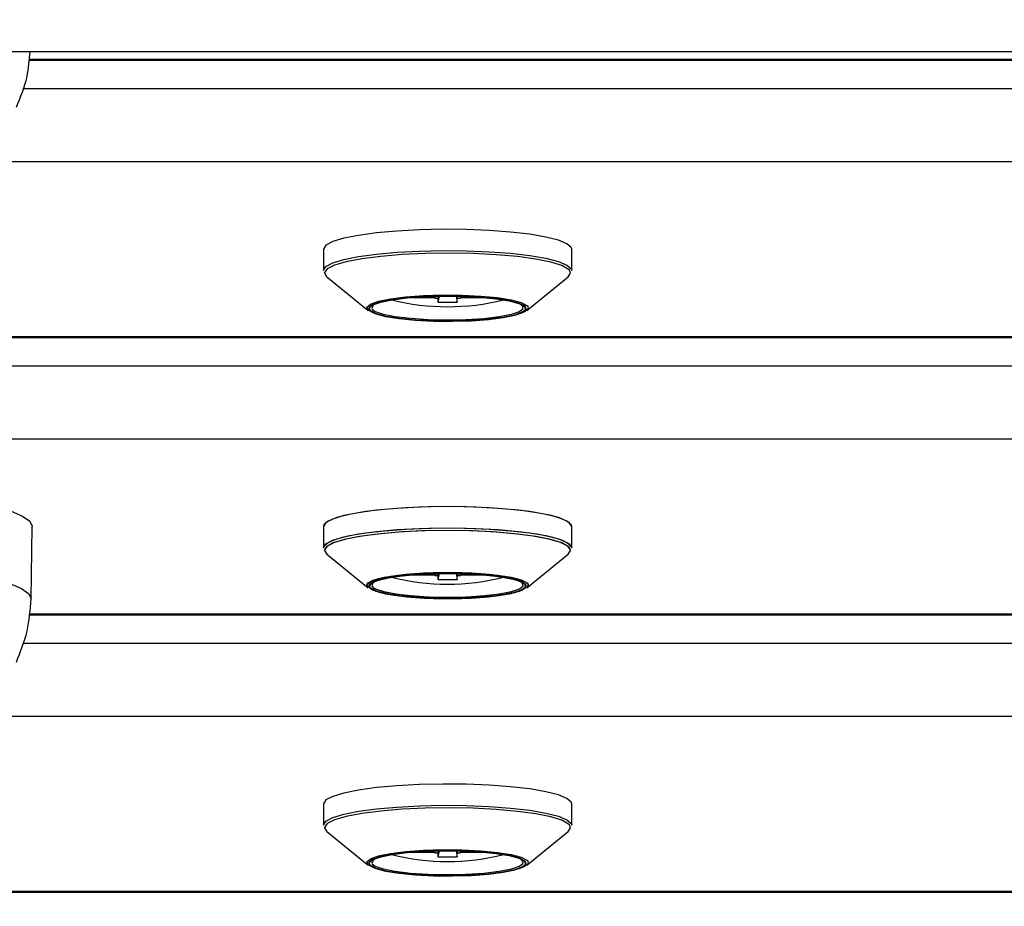
# Model space of a CAD drawing. Units: millimetres. Extents: x 1.3 to 21.1, y 7.4 to 23.6.
# Drawn here: x 4.1 to 4.2, y 18.9 to 18.9 of the extents above; entities that cross this region are included whole.
import ezdxf

# ---------------------------------------------------------------- set-up
doc = ezdxf.new("R2010")
doc.units = ezdxf.units.MM
doc.header["$PDSIZE"] = -1
doc.layers.add('DIASTASEIS', color=253, linetype='Continuous', lineweight=5)
doc.styles.get("Standard").update_dxf_attribs({"font": 'ARIALN.TTF'})
doc.dimstyles.new('STANDARD_ACAD', dxfattribs={"dimtxt": 0.18, "dimasz": 0.18, "dimexe": 0.18, "dimexo": 0.0625, "dimgap": 0.09, "dimtad": 0, "dimtih": 1, "dimtoh": 1, "dimdec": 4, "dimzin": 0, "dimdsep": 46, "dimtxsty": 'Standard', "dimcen": 0.09, "dimadec": 0, "dimazin": 0, "dimtfac": 1, "dimtdec": 4, "dimtofl": 0, "dimtmove": 0, "dimatfit": 3, "dimfxl": 1, "dimtolj": 1, "dimtzin": 0, "dimarcsym": 0})

# ---------------------------------------------------------------- blocks, each defined once
blk = doc.blocks.new('OPSH1_S231')
at = {"color": 7, "linetype": 'Continuous', "lineweight": 25}
for p, q in [((4.91744830982077, 3.264019756336932), (3.932527033251404, 3.264019756336932)), ((4.142284897726654, 3.263368754406695), (4.707690385740875, 3.263368754406695)), ((4.165287641447662, 3.248587636967425), (4.165287641447662, 3.246925978680377)), ((4.184687642019867, 3.246925978680377), (4.184687642019867, 3.248587636967425)), ((4.165559200209259, 3.246437935848956), (4.16879382507193, 3.243809847851519)), ((4.181181577604889, 3.243809847851519), (4.18441608325827, 3.246437935848956)), ((4.172077802580475, 3.244809894581561), (4.173987654608368, 3.244809894581561)), ((4.174013046187042, 3.244915752430682), (4.173987654608368, 3.244769721050982)), ((4.174006012838959, 3.244915633221392), (4.173987654608368, 3.244809894581561)), ((4.173987654608368, 3.244809894581561), (4.173987654608368, 3.244769721050982)), ((4.173987654608368, 3.244769721050982), (4.174237636488556, 3.244769721050982)), ((4.174319056433319, 3.244922428150897), (4.174237636488556, 3.244453935642962)), ((4.174263981741547, 3.24492147447658), (4.174237636488556, 3.244769721050982)), ((4.174237636488556, 3.244769721050982), (4.174237636488556, 3.244453935642962)), ((4.174237636488556, 3.244453935642962), (4.175737646978973, 3.244453935642962)), ((4.1756563462435, 3.244922428150897), (4.175737646978973, 3.244453935642962)), ((4.175711301725983, 3.24492147447658), (4.175737646978973, 3.244769721050982)), ((4.175737646978973, 3.244453935642962), (4.175737646978973, 3.244769721050982)), ((4.175737646978973, 3.244769721050982), (4.175987628859161, 3.244769721050982)), ((4.175962237280487, 3.244915752430682), (4.175987628859161, 3.244769721050982)), ((4.17596927062857, 3.244915633221392), (4.175987628859161, 3.244809894581561)), ((4.175987628859161, 3.244769721050982), (4.175987628859161, 3.244809894581561)), ((4.175987628859161, 3.244809894581561), (4.177897600096344, 3.244809894581561)), ((4.180816677969574, 3.244192986508136), (4.180516032141327, 3.244363813420062)), ((4.029987660807251, 3.241764931698565), (4.819987682264923, 3.241764931698565)), ((4.029987660807251, 3.241700201054339), (4.819987682264923, 3.241700201054339)), ((4.029987660807251, 3.239479451199298), (4.819987682264923, 3.239479451199298)), ((4.819987682264923, 3.23374155046535), (4.029987660807251, 3.23374155046535)), ((4.142437843245148, 3.221270828266864), (4.142537621420502, 3.22691097738338)), ((4.165287641447662, 3.22691896440578), (4.165287641447662, 3.225257425328021)), ((4.165287641447662, 3.22691896440578), (4.165287641447662, 3.225257425328021)), ((4.184687642019867, 3.225257425328021), (4.184687642019867, 3.22691896440578)), ((4.184687642019867, 3.225257425328021), (4.184687642019867, 3.22691896440578)), ((4.165559200209259, 3.2247693824966), (4.16879382507193, 3.222141175289874)), ((4.165559200209259, 3.2247693824966), (4.16879382507193, 3.222141175289874)), ((4.181181577604889, 3.222141175289874), (4.18441608325827, 3.2247693824966)), ((4.181181577604889, 3.222141175289874), (4.18441608325827, 3.2247693824966)), ((4.172077802580475, 3.223141222019915), (4.173987654608368, 3.223141222019915)), ((4.17220392600882, 3.223151950855975), (4.173987654608368, 3.223151950855975)), ((4.174011138838409, 3.223247199078326), (4.173987654608368, 3.223111777325396)), ((4.174004105490326, 3.223246960659747), (4.173987654608368, 3.223151950855975)), ((4.174006012838959, 3.223246960659747), (4.173987654608368, 3.223141222019915)), ((4.173987654608368, 3.223151950855975), (4.173987654608368, 3.223111777325396)), ((4.173987654608368, 3.223141222019915), (4.173987654608368, 3.223101167698626)), ((4.173987654608368, 3.223111777325396), (4.174237636488556, 3.223111777325396)), ((4.173987654608368, 3.223101167698626), (4.174237636488556, 3.223101167698626)), ((4.174319056433319, 3.223253874798541), (4.174237636488556, 3.222785382290606)), ((4.174262193602203, 3.223252801914935), (4.174237636488556, 3.223111777325396)), ((4.174263981741547, 3.223252801914935), (4.174237636488556, 3.223101167698626)), ((4.174237636488556, 3.223111777325396), (4.174237636488556, 3.222785382290606)), ((4.174237636488556, 3.223101167698626), (4.174237636488556, 3.222785382290606)), ((4.1756563462435, 3.223253874798541), (4.175737646978973, 3.222785382290606)), ((4.175711301725983, 3.223252801914935), (4.175737646978973, 3.223101167698626)), ((4.175713209074615, 3.223252801914935), (4.175737646978973, 3.223111777325396)), ((4.175737646978973, 3.223111777325396), (4.175987628859161, 3.223111777325396)), ((4.175737646978973, 3.222785382290606), (4.175737646978973, 3.223111777325396)), ((4.175737646978973, 3.222785382290606), (4.175737646978973, 3.223101167698626)), ((4.175737646978973, 3.223101167698626), (4.175987628859161, 3.223101167698626)), ((4.17596414462912, 3.223247199078326), (4.175987628859161, 3.223111777325396)), ((4.17596927062857, 3.223246960659747), (4.175987628859161, 3.223141222019915)), ((4.175971177977203, 3.223246960659747), (4.175987628859161, 3.223151950855975)), ((4.175987628859161, 3.223111777325396), (4.175987628859161, 3.223151950855975)), ((4.175987628859161, 3.223151950855975), (4.17777135745871, 3.223151950855975)), ((4.175987628859161, 3.223101167698626), (4.175987628859161, 3.223141222019915)), ((4.175987628859161, 3.223141222019915), (4.177897600096344, 3.223141222019915)), ((4.174237636488556, 3.222785382290606), (4.175737646978973, 3.222785382290606)), ((4.142284897726654, 3.220031528492694), (4.707690385740875, 3.220031528492694)), ((4.165287641447662, 3.205250411053424), (4.165287641447662, 3.203588752766375)), ((4.184687642019867, 3.203588752766375), (4.184687642019867, 3.205250411053424)), ((4.165559200209259, 3.203100709934954), (4.16879382507193, 3.200472621937518)), ((4.181181577604889, 3.200472621937518), (4.18441608325827, 3.203100709934954)), ((4.172077802580475, 3.201472668667559), (4.173987654608368, 3.201472668667559)), ((4.174013046187042, 3.20157864572597), (4.173987654608368, 3.201432495136981)), ((4.174006012838959, 3.201578407307391), (4.173987654608368, 3.201472668667559)), ((4.173987654608368, 3.201472668667559), (4.173987654608368, 3.201432495136981)), ((4.173987654608368, 3.201432495136981), (4.174237636488556, 3.201432495136981)), ((4.174319056433319, 3.201585321446185), (4.174237636488556, 3.20111682893825)), ((4.174263981741547, 3.201584248562579), (4.174237636488556, 3.201432495136981)), ((4.174237636488556, 3.201432495136981), (4.174237636488556, 3.20111682893825)), ((4.1756563462435, 3.201585321446185), (4.175737646978973, 3.20111682893825)), ((4.175711301725983, 3.201584248562579), (4.175737646978973, 3.201432495136981)), ((4.175737646978973, 3.20111682893825), (4.175737646978973, 3.201432495136981)), ((4.175737646978973, 3.201432495136981), (4.175987628859161, 3.201432495136981)), ((4.175962237280487, 3.20157864572597), (4.175987628859161, 3.201432495136981)), ((4.17596927062857, 3.201578407307391), (4.175987628859161, 3.201472668667559)), ((4.175987628859161, 3.201432495136981), (4.175987628859161, 3.201472668667559)), ((4.175987628859161, 3.201472668667559), (4.177897600096344, 3.201472668667559)), ((4.174237636488556, 3.20111682893825), (4.175737646978973, 3.20111682893825)), ((4.180816677969574, 3.200855760594134), (4.180516866606354, 3.201026229878192)), ((4.029987660807251, 3.198427824993853), (4.819987682264923, 3.198427824993853)), ((4.029987660807251, 3.198362975140338), (4.819987682264923, 3.198362975140338))]:
    blk.add_line(p, q, dxfattribs=at)
at = {"color": 8, "linetype": 'Continuous', "lineweight": 25}
for p, q in [((4.142292884749054, 3.263433604260211), (4.707682398718475, 3.263433604260211)), ((4.141803888243317, 3.261148004551654), (4.708171395224213, 3.261148004551654)), ((4.711469201010345, 3.255410223026995), (4.138506082457184, 3.255410223026995)), ((4.184505967062591, 3.246950416584735), (4.184439805906891, 3.247016100903277)), ((4.168835309904694, 3.243935494442706), (4.168890146177887, 3.243816285153155)), ((4.168904928129791, 3.243867783566241), (4.16888406650412, 3.243946700115924)), ((4.181131390493988, 3.2438944864471), (4.181039122503876, 3.244127182980304)), ((4.165535477560638, 3.225347428341632), (4.165400055807709, 3.22517540933681)), ((4.184505967062591, 3.225281863232379), (4.184439805906891, 3.225347428341632)), ((4.168677238386749, 3.222369818707232), (4.168770817679047, 3.222514419575457)), ((4.168835309904694, 3.22226694109035), (4.168890146177887, 3.222147731800799)), ((4.168904928129791, 3.222199111004596), (4.16888406650412, 3.222278146763568)), ((4.16889467613089, 3.222222118397479), (4.16898479835379, 3.222457199116473)), ((4.181090024870514, 3.222260503788714), (4.181036142271637, 3.222148685475116)), ((4.181131390493988, 3.222225933094744), (4.181039122503876, 3.222458629627948)), ((4.181119588774322, 3.222198514958148), (4.181140450399994, 3.22227230550838)), ((4.142292884749054, 3.220096378346209), (4.707682398718475, 3.220096378346209)), ((4.141803888243317, 3.217810778637652), (4.708171395224213, 3.217810778637652)), ((4.711469201010345, 3.212072997112994), (4.138506082457184, 3.212072997112994)), ((4.184505967062591, 3.203613190670733), (4.184439805906891, 3.203678874989276)), ((4.168835309904694, 3.200598268528704), (4.168890146177887, 3.200479059239154)), ((4.168904928129791, 3.20053055765224), (4.16888406650412, 3.200609593411212)), ((4.181131390493988, 3.200557260533099), (4.181039122503876, 3.200790076275592))]:
    blk.add_line(p, q, dxfattribs=at)
at = {"color": 7, "linetype": 'Continuous', "lineweight": 25, "flags": 128}
for points in [[(4.184687642019867, 3.248587636967425), (4.184651163977264, 3.248722462673907), (4.184317616385101, 3.24901357175899), (4.183646825712799, 3.249289302845721), (4.182663110655426, 3.249539761563067), (4.181401876371979, 3.249755768795733), (4.179908899229645, 3.249929456730609), (4.178237942618011, 3.250054745693927), (4.17644968406546, 3.250126986523394), (4.174608496588348, 3.250143556614642), (4.172781018179535, 3.250103979130511), (4.171033290785431, 3.250009446163897), (4.169428495329498, 3.249863653202777), (4.168024567526459, 3.2496717262466), (4.16687240974295, 3.249440579434161), (4.166013506811737, 3.249178557415728), (4.165478853148102, 3.248895316143756), (4.165287999075531, 3.248600869198565), (4.165287641447662, 3.248587636967425)], [(4.165287641447662, 3.246925978680377), (4.165287999075531, 3.246939210911517), (4.165478853148102, 3.247233657856707), (4.166013506811737, 3.24751701833797), (4.16687240974295, 3.247778921147113), (4.168024567526459, 3.248010067959552), (4.169428495329498, 3.248202114125018), (4.171033290785431, 3.248347907086139), (4.172781018179535, 3.248442320843463), (4.174608496588348, 3.248482017536883), (4.17644968406546, 3.248465328236346), (4.178237942618011, 3.248393087406878), (4.179908899229645, 3.24826791765285), (4.181401876371979, 3.248094110508685), (4.182663110655426, 3.247878103276019), (4.183646825712799, 3.247627763767962), (4.184317616385101, 3.247352032681231), (4.184651163977264, 3.247060804386859), (4.184687642019867, 3.246925978680377)], [(4.184439805906891, 3.247016100903277), (4.183918980520843, 3.247306733151202), (4.183054951590179, 3.247575550099139), (4.181880978506683, 3.247812061329608), (4.180442003172516, 3.248007326145892), (4.178793457907318, 3.24815371515346), (4.176998642843841, 3.248245625515704), (4.175126460951446, 3.248279600163226), (4.173249033850311, 3.248254327793841), (4.171438483160614, 3.248170762081866), (4.169764307898163, 3.248032002468829), (4.168290761870026, 3.247843532582049), (4.167074588698028, 3.247612624188189), (4.166162637632965, 3.247347979565387), (4.165589717787384, 3.247059850712542), (4.165378002089142, 3.246759324093585), (4.165377048414825, 3.246730594654803)], [(4.18441608325827, 3.246437935848956), (4.184597400587677, 3.246714739819293), (4.184505967062591, 3.246950416584735)], [(4.168698100012421, 3.244094638844256), (4.168958691519379, 3.244307189007525), (4.169582394522308, 3.244530110378985), (4.170520333212494, 3.24472251417232), (4.171717790526031, 3.244873313923602), (4.173105386656403, 3.244973688145404), (4.174602297705292, 3.245017914791827), (4.176121620100616, 3.245003371258502), (4.17757501975882, 3.244930772801165), (4.178878096502899, 3.244804530163531), (4.179955033224701, 3.244631915112262), (4.1807433642565, 3.244422822018389), (4.181189445417999, 3.244196205158953)], [(4.181039122503876, 3.244127182980304), (4.180596856039642, 3.244354515095477), (4.179828671377777, 3.244558243771319), (4.178779152792572, 3.244726448078875), (4.177509216230987, 3.244849591274981), (4.176092771452545, 3.244920282383685), (4.174612072867035, 3.244934468289141), (4.173153308790802, 3.244891433735614), (4.171801117819427, 3.244793562908892), (4.170634058874725, 3.244646577854876), (4.16971996204245, 3.244458942433123), (4.16911211387503, 3.244241743107562), (4.168845681112884, 3.244007496853595), (4.168835309904694, 3.243935494442706)], [(4.16888406650412, 3.243946700115924), (4.168895033758758, 3.244007020016436), (4.169159320753693, 3.24423947813106), (4.16976228134024, 3.244454889317279), (4.170668987196564, 3.244640975018267), (4.171826628607391, 3.244786767979388), (4.173167971533417, 3.244883804341082), (4.174615172308563, 3.244926600476031), (4.176083949965118, 3.244912414570575), (4.177488950651764, 3.244842319508319), (4.178748635214447, 3.244720249195819), (4.179789809149383, 3.244553356190448), (4.180551794928192, 3.244351296444659), (4.180990485113739, 3.244125752468829)], [(4.169415143889069, 3.243529825230365), (4.169231919211029, 3.243589668293719), (4.168778208654999, 3.24382296087337)], [(4.168890146177887, 3.243816285153155), (4.168936280172943, 3.24376991273952), (4.169378427427887, 3.243542580624347), (4.170146612089752, 3.243338851948504), (4.171196249884247, 3.243170647640948), (4.172466067236542, 3.243047623654132), (4.173882512014984, 3.242976932545428), (4.175363210600494, 3.242962627430682), (4.176821974676727, 3.243005781193499), (4.178174284857391, 3.243103652020221), (4.179341224592804, 3.243250517864947), (4.180255321425079, 3.2434381532867), (4.180863169592499, 3.243655352612262), (4.181129602354645, 3.243889598866229), (4.181131390493988, 3.2438944864471)], [(4.181041149061798, 3.243823318501239), (4.180816081923126, 3.243657617588763), (4.180213002127289, 3.243442206402545), (4.179306296270966, 3.243256120701556), (4.178148654860138, 3.243110327740435), (4.176807311934112, 3.243013291378741), (4.175360230368256, 3.242970614453082), (4.1738914527117, 3.242984681149249), (4.172486332815765, 3.243054776211505), (4.171226648253082, 3.243176846524005), (4.170185474318146, 3.243343739529376), (4.169423488539337, 3.243545799275164), (4.16898479835379, 3.243771343250994), (4.168904928129791, 3.243867783566241)], [(4.169459251326202, 3.244363813420062), (4.16917326824057, 3.244205265064959), (4.169070271414398, 3.243967323323016), (4.169101265829681, 3.243909864445452)], [(4.181257275503754, 3.244125752468829), (4.18129005805838, 3.243945746441607), (4.181016591948151, 3.243705420513873), (4.180560139578461, 3.243529825230365)], [(4.124825982016205, 3.229736237545733), (4.127325085562347, 3.229711203594928), (4.129776743811249, 3.229629426022296), (4.132130769652008, 3.229492454548602), (4.134339479368805, 3.229303030987506), (4.136357811850189, 3.229065089245562), (4.138144639891266, 3.228783516903643), (4.139663604658722, 3.228463916798358), (4.140883830946564, 3.22811296464992), (4.141780523222565, 3.227737574597125), (4.142335323256134, 3.227345614453082), (4.142536906164764, 3.226944952030902), (4.142537621420502, 3.22691097738338)], [(4.184687642019867, 3.22691896440578), (4.184651163977264, 3.227053790112262), (4.184317616385101, 3.227345018406634), (4.183646825712799, 3.227620749493365), (4.182663110655426, 3.227871089001422), (4.181401876371979, 3.228087096234088), (4.179908899229645, 3.228260903378253), (4.178237942618011, 3.228386192341571), (4.17644968406546, 3.228458313961749), (4.174608496588348, 3.228475003262286), (4.172781018179535, 3.228435306568866), (4.171033290785431, 3.228340892811541), (4.169428495329498, 3.228195099850421), (4.168024567526459, 3.228003053684954), (4.16687240974295, 3.227771906872515), (4.166013506811737, 3.227510004063372), (4.165478853148102, 3.22722664358211), (4.165287999075531, 3.22693219663692), (4.165287641447662, 3.22691896440578)], [(4.184687642019867, 3.22691896440578), (4.184687284391998, 3.22693219663692), (4.184496430319427, 3.22722664358211), (4.183961895865082, 3.227510004063372), (4.183102992933868, 3.227771906872515), (4.18195071594107, 3.228003053684954), (4.18054690734732, 3.228195099850421), (4.178942111891388, 3.228340892811541), (4.177194384497284, 3.228435306568866), (4.175366786879181, 3.228475003262286), (4.173525599402069, 3.228458313961749), (4.171737340849518, 3.228386192341571), (4.170066384237884, 3.228260903378253), (4.16857340709555, 3.228087096234088), (4.167312292021393, 3.227871089001422), (4.16632845775473, 3.227620749493365), (4.165657667082428, 3.227345018406634), (4.165324119490265, 3.227053790112262), (4.165287641447662, 3.22691896440578)], [(4.165287641447662, 3.225257425328021), (4.165287999075531, 3.225270657559161), (4.165478853148102, 3.225565104504351), (4.166013506811737, 3.225848464985614), (4.16687240974295, 3.226110367794757), (4.168024567526459, 3.226341514607196), (4.169428495329498, 3.226533441563372), (4.171033290785431, 3.226679353733783), (4.172781018179535, 3.226773767491107), (4.174608496588348, 3.226813344975238), (4.17644968406546, 3.22679677488399), (4.178237942618011, 3.226724534054522), (4.179908899229645, 3.226599245091204), (4.181401876371979, 3.226425557156329), (4.182663110655426, 3.226209549923663), (4.183646825712799, 3.225959210415606), (4.184317616385101, 3.225683360119586), (4.184651163977264, 3.225392251034503), (4.184687642019867, 3.225257425328021)], [(4.165287641447662, 3.225257425328021), (4.165324119490265, 3.225392251034503), (4.165657667082428, 3.225683360119586), (4.16632845775473, 3.225959210415606), (4.167312292021393, 3.226209549923663), (4.16857340709555, 3.226425557156329), (4.170066384237884, 3.226599245091204), (4.171737340849518, 3.226724534054522), (4.173525599402069, 3.22679677488399), (4.175366786879181, 3.226813344975238), (4.177194384497284, 3.226773767491107), (4.178942111891388, 3.226679353733783), (4.18054690734732, 3.226533441563372), (4.18195071594107, 3.226341514607196), (4.183102992933868, 3.226110367794757), (4.183961895865082, 3.225848464985614), (4.184496430319427, 3.225565104504351), (4.184687284391998, 3.225270657559161), (4.184687642019867, 3.225257425328021)], [(4.184439805906891, 3.225347428341632), (4.183918980520843, 3.225638179798846), (4.183054951590179, 3.225906877537494), (4.181880978506683, 3.226143388767962), (4.180442003172516, 3.226338653584246), (4.178793457907318, 3.226485042591815), (4.176998642843841, 3.226577072163348), (4.175126460951446, 3.22661104681087), (4.173249033850311, 3.226585774441485), (4.171438483160614, 3.226502089520221), (4.169764307898163, 3.226363449116473), (4.168290761870026, 3.226174979229693), (4.167074588698028, 3.225943951626544), (4.166162637632965, 3.225679307003741), (4.165589717787384, 3.225391178150897), (4.165378002089142, 3.225090651531939), (4.165377048414825, 3.225062041302447)], [(4.18441608325827, 3.2247693824966), (4.184439805906891, 3.224789290447955), (4.184597400587677, 3.225090651531939), (4.184385565680145, 3.225391178150897), (4.183812765043854, 3.225679307003741), (4.182900694769501, 3.225943951626544), (4.181684521597504, 3.226174979229693), (4.180211094778656, 3.226363449116473), (4.178536800306915, 3.226502089520221), (4.176726249617218, 3.226585774441485), (4.174848822516083, 3.22661104681087), (4.172976759832977, 3.226577072163348), (4.171181944769501, 3.226485042591815), (4.169533399504303, 3.226338653584246), (4.168094424170135, 3.226143388767962), (4.16692033187735, 3.225906877537494), (4.166056302946686, 3.225638179798846), (4.165535477560638, 3.225347428341632), (4.165535477560638, 3.225347428341632)], [(4.165400055807709, 3.22517540933681), (4.165378002089142, 3.225046067257647), (4.165559200209259, 3.2247693824966)], [(4.18441608325827, 3.2247693824966), (4.184597400587677, 3.225046067257647), (4.184505967062591, 3.225281863232379)], [(4.168698100012421, 3.2224260854919), (4.168958691519379, 3.222638635655169), (4.169582394522308, 3.22286143781734), (4.170520333212494, 3.223053841610675), (4.171717790526031, 3.223204760571246), (4.173105386656403, 3.223305134793048), (4.174602297705292, 3.223349361439471), (4.176121620100616, 3.223334698696856), (4.17757501975882, 3.223262219448809), (4.178878096502899, 3.223135976811175), (4.179955033224701, 3.222963242550616), (4.1807433642565, 3.222754268666034), (4.181189445417999, 3.222527651806598)], [(4.168770817679047, 3.222514419575457), (4.168778208654999, 3.222520976086383), (4.169231919211029, 3.222754268666034), (4.170020250242828, 3.222963242550616), (4.17109718696463, 3.223135976811175), (4.17240026370871, 3.223262219448809), (4.173853663366913, 3.223334698696856), (4.175372985762237, 3.223349361439471), (4.176869896811127, 3.223305134793048), (4.178257492941498, 3.223204760571246), (4.179454950255035, 3.223053841610675), (4.180392888945221, 3.22286143781734), (4.181016591948151, 3.222638635655169), (4.181218890112518, 3.222500948925738)], [(4.181039122503876, 3.222458629627948), (4.180596856039642, 3.222685961743121), (4.179828671377777, 3.222889571209674), (4.178779152792572, 3.223057894726519), (4.177509216230987, 3.223180918713336), (4.176092771452545, 3.223251609822039), (4.174612072867035, 3.223265795727496), (4.173153308790802, 3.223222761173968), (4.171801117819427, 3.223124890347247), (4.170634058874725, 3.222977905293231), (4.16971996204245, 3.222790389080767), (4.16911211387503, 3.222573189755206), (4.168845681112884, 3.222338943501239), (4.168835309904694, 3.22226694109035)], [(4.16888406650412, 3.222278146763568), (4.168895033758758, 3.22233846666408), (4.169159320753693, 3.222570805569415), (4.16976228134024, 3.222786335964923), (4.170668987196564, 3.222972302456622), (4.171826628607391, 3.223118095417743), (4.173167971533417, 3.223215250988726), (4.174615172308563, 3.223257927914386), (4.176083949965118, 3.223243861218219), (4.177488950651764, 3.223173766155963), (4.178748635214447, 3.223051695843463), (4.179789809149383, 3.222884683628802), (4.180551794928192, 3.222682623883014), (4.180990485113739, 3.222457199116473)], [(4.181140450399994, 3.22227230550838), (4.181129602354645, 3.222338943501239), (4.180863169592499, 3.222573189755206), (4.180255321425079, 3.222790389080767), (4.179341224592804, 3.222977905293231), (4.178174284857391, 3.223124890347247), (4.176821974676727, 3.223222761173968), (4.175363210600494, 3.223265795727496), (4.173882512014984, 3.223251609822039), (4.172466067236542, 3.223180918713336), (4.171196249884247, 3.223057894726519), (4.170146612089752, 3.222889571209674), (4.169378427427887, 3.222685961743121), (4.168936280172943, 3.222458629627948)], [(4.16898479835379, 3.222457199116473), (4.169423488539337, 3.222682623883014), (4.170185474318146, 3.222884683628802), (4.171226648253082, 3.223051695843463), (4.172486332815765, 3.223173766155963), (4.1738914527117, 3.223243861218219), (4.175360230368256, 3.223257927914386), (4.176807311934112, 3.223215250988726), (4.178148654860138, 3.223118095417743), (4.179306296270966, 3.222972302456622), (4.180213002127289, 3.222786335964923), (4.180816081923126, 3.222570805569415), (4.18108036891806, 3.22233846666408), (4.181090024870514, 3.222260503788714)], [(4.16879382507193, 3.222141175289874), (4.168685344618439, 3.222277193089251), (4.168677238386749, 3.222369818707232)], [(4.168883828085541, 3.22215548040462), (4.16911211387503, 3.221986680050616), (4.16971996204245, 3.221769480725055), (4.170634058874725, 3.221581964512591), (4.171801117819427, 3.221434979458575), (4.173153308790802, 3.221337108631854), (4.174612072867035, 3.221294074078326), (4.176092771452545, 3.221308259983783), (4.177509216230987, 3.221378951092486), (4.178779152792572, 3.221501975079303), (4.179828671377777, 3.221670298596148), (4.180596856039642, 3.221874027271991), (4.181039122503876, 3.222101240177874), (4.181119588774322, 3.222198514958148)], [(4.168890146177887, 3.222147731800799), (4.168936280172943, 3.222101240177874), (4.169378427427887, 3.221874027271991), (4.170146612089752, 3.221670298596148), (4.171196249884247, 3.221501975079303), (4.172466067236542, 3.221378951092486), (4.173882512014984, 3.221308259983783), (4.175363210600494, 3.221294074078326), (4.176821974676727, 3.221337108631854), (4.178174284857391, 3.221434979458575), (4.179341224592804, 3.221581964512591), (4.180255321425079, 3.221769480725055), (4.180863169592499, 3.221986680050616), (4.181129602354645, 3.222220926304583), (4.181131390493988, 3.222225933094744)], [(4.181036142271637, 3.222148685475116), (4.180990485113739, 3.222102670689349), (4.180551794928192, 3.221877245922808), (4.179789809149383, 3.22167518617702), (4.178748635214447, 3.221508293171649), (4.177488950651764, 3.221386222859149), (4.176083949965118, 3.221316127796893), (4.174615172308563, 3.221301941891436), (4.173167971533417, 3.221344738026385), (4.171826628607391, 3.221441774388079), (4.170668987196564, 3.2215875673492), (4.16976228134024, 3.221773653050189), (4.169159320753693, 3.221989064236407), (4.168895033758758, 3.222221403141742), (4.16889467613089, 3.222222118397479)], [(4.181041149061798, 3.222154765148883), (4.180816081923126, 3.221989064236407), (4.180213002127289, 3.221773653050189), (4.179306296270966, 3.2215875673492), (4.178148654860138, 3.221441774388079), (4.176807311934112, 3.221344738026385), (4.175360230368256, 3.221301941891436), (4.1738914527117, 3.221316127796893), (4.172486332815765, 3.221386222859149), (4.171226648253082, 3.221508293171649), (4.170185474318146, 3.22167518617702), (4.169423488539337, 3.221877245922808), (4.16898479835379, 3.222102670689349), (4.168904928129791, 3.222199111004596)], [(4.169139770430206, 3.222507028599505), (4.169070271414398, 3.22229876997066), (4.169101265829681, 3.222241311093097)], [(4.169202116888641, 3.222145705242877), (4.169363168638824, 3.222052245159869), (4.170004514616608, 3.221837191601519), (4.170959023398041, 3.221654324551348), (4.17216673271048, 3.221515445729022), (4.173551587027191, 3.221429138203387), (4.175026682776092, 3.221400766392474), (4.176499394339203, 3.221432237644915), (4.177877096098541, 3.221521525402789), (4.179073242109894, 3.221663026829486), (4.180012611311554, 3.221847682019), (4.180636314314484, 3.222064166088824), (4.180905012053131, 3.22229876997066), (4.180835513037323, 3.222507028599505)], [(4.181257275503754, 3.222457199116473), (4.18129005805838, 3.222277193089251), (4.181181577604889, 3.222141175289874)], [(4.184687642019867, 3.205250411053424), (4.184651163977264, 3.205385236759906), (4.184317616385101, 3.205676345844989), (4.183646825712799, 3.205952196141009), (4.182663110655426, 3.206202535649066), (4.181401876371979, 3.206418542881732), (4.179908899229645, 3.206592230816607), (4.178237942618011, 3.206717519779925), (4.17644968406546, 3.206789760609393), (4.174608496588348, 3.20680633070064), (4.172781018179535, 3.20676675321651), (4.171033290785431, 3.206672339459185), (4.169428495329498, 3.206526427288775), (4.168024567526459, 3.206334500332598), (4.16687240974295, 3.20610335352016), (4.166013506811737, 3.205841450711016), (4.165478853148102, 3.205558090229754), (4.165287999075531, 3.205263643284564), (4.165287641447662, 3.205250411053424)], [(4.165287641447662, 3.203588752766375), (4.165287999075531, 3.203601984997515), (4.165478853148102, 3.203896431942706), (4.166013506811737, 3.204179792423968), (4.16687240974295, 3.204441814442401), (4.168024567526459, 3.20467296125484), (4.169428495329498, 3.204864888211016), (4.171033290785431, 3.205010681172137), (4.172781018179535, 3.205105094929461), (4.174608496588348, 3.205144791622882), (4.17644968406546, 3.205128221531634), (4.178237942618011, 3.205055980702166), (4.179908899229645, 3.204930691738848), (4.181401876371979, 3.204756884594683), (4.182663110655426, 3.204540996571307), (4.183646825712799, 3.204290537853961), (4.184317616385101, 3.20401480676723), (4.184651163977264, 3.203723697682147), (4.184687642019867, 3.203588752766375)], [(4.184439805906891, 3.203678874989276), (4.183918980520843, 3.203969507237201), (4.183054951590179, 3.204238324185138), (4.181880978506683, 3.204474835415606), (4.180442003172516, 3.20467010023189), (4.178793457907318, 3.204816489239459), (4.176998642843841, 3.204908399601702), (4.175126460951446, 3.204942493458514), (4.173249033850311, 3.20491710187984), (4.171438483160614, 3.204833536167865), (4.169764307898163, 3.204694895764117), (4.168290761870026, 3.204506425877337), (4.167074588698028, 3.204275398274188), (4.166162637632965, 3.204010753651385), (4.165589717787384, 3.203722624798541), (4.165378002089142, 3.203422098179583), (4.165377048414825, 3.203393368740802)], [(4.18441608325827, 3.203100709934954), (4.184597400587677, 3.203377513905291), (4.184505967062591, 3.203613190670733)], [(4.168698100012421, 3.200757532139544), (4.168958691519379, 3.200969963093524), (4.169582394522308, 3.201192884464984), (4.170520333212494, 3.201385288258319), (4.171717790526031, 3.2015360880096), (4.173105386656403, 3.201636581440692), (4.174602297705292, 3.201680688877826), (4.176121620100616, 3.2016661453445), (4.17757501975882, 3.201593546887164), (4.178878096502899, 3.20146730424953), (4.179955033224701, 3.20129468919826), (4.1807433642565, 3.201085715313678), (4.181189445417999, 3.200858979244952)], [(4.181039122503876, 3.200790076275592), (4.180596856039642, 3.201017289181475), (4.179828671377777, 3.201221017857318), (4.178779152792572, 3.201389341374163), (4.177509216230987, 3.20151236536098), (4.176092771452545, 3.201583056469683), (4.174612072867035, 3.20159724237514), (4.173153308790802, 3.201554207821612), (4.171801117819427, 3.201456336994891), (4.170634058874725, 3.201309351940875), (4.16971996204245, 3.201121835728411), (4.16911211387503, 3.20090463640285), (4.168845681112884, 3.200670390148883), (4.168835309904694, 3.200598268528704)], [(4.16888406650412, 3.200609593411212), (4.168895033758758, 3.200669913311724), (4.169159320753693, 3.200902252217059), (4.16976228134024, 3.201117663403277), (4.170668987196564, 3.201303749104266), (4.171826628607391, 3.201449542065387), (4.173167971533417, 3.201546578427081), (4.174615172308563, 3.20158937456203), (4.176083949965118, 3.201575188656573), (4.177488950651764, 3.201505093594317), (4.178748635214447, 3.201383023281817), (4.179789809149383, 3.201216130276446), (4.180551794928192, 3.201014070530658), (4.180990485113739, 3.200788645764117)], [(4.168890146177887, 3.200479059239154), (4.168936280172943, 3.200432686825518), (4.169378427427887, 3.200205354710345), (4.170146612089752, 3.200001745243792), (4.171196249884247, 3.199833421726947), (4.172466067236542, 3.19971039774013), (4.173882512014984, 3.199639706631427), (4.175363210600494, 3.199625401516681), (4.176821974676727, 3.199668555279498), (4.178174284857391, 3.199766426106219), (4.179341224592804, 3.199913411160235), (4.180255321425079, 3.200100927372699), (4.180863169592499, 3.20031812669826), (4.181129602354645, 3.200552372952227), (4.181131390493988, 3.200557260533099)], [(4.169458416861175, 3.201026229878192), (4.16917326824057, 3.200868039150958), (4.169070271414398, 3.200630097409014), (4.169101265829681, 3.200572638531451)], [(4.181257275503754, 3.200788526554827), (4.18129005805838, 3.200608520527606), (4.181016591948151, 3.200368194599871), (4.180560974043487, 3.200192837734942)], [(4.169414309424042, 3.200192837734942), (4.169231919211029, 3.200252561589007), (4.168778208654999, 3.200485734959369)], [(4.181041149061798, 3.200486092587237), (4.180816081923126, 3.200320510884051), (4.180213002127289, 3.200104980488543), (4.179306296270966, 3.199919013996844), (4.178148654860138, 3.199773221035723), (4.176807311934112, 3.19967606546474), (4.175360230368256, 3.19963338853908), (4.1738914527117, 3.199647455235247), (4.172486332815765, 3.199717550297503), (4.171226648253082, 3.199839620610003), (4.170185474318146, 3.200006632824664), (4.169423488539337, 3.200208692570452), (4.16898479835379, 3.200434117336993), (4.168904928129791, 3.20053055765224)]]:
    blk.add_lwpolyline(points, dxfattribs=at)
at = {"color": 8, "linetype": 'Continuous', "lineweight": 25, "flags": 128}
for points in [[(4.165377048414825, 3.246730594654803), (4.165535477560638, 3.246457843800311), (4.165559200209259, 3.246437935848956)], [(4.168778208654999, 3.24382296087337), (4.168685344618439, 3.244066863079791), (4.168698100012421, 3.244094638844256)], [(4.169101265829681, 3.243909864445452), (4.169338969153046, 3.24373283865047), (4.169962672155975, 3.243516354580645), (4.170902041357635, 3.243331580181842), (4.172098187368988, 3.243190078755145), (4.173475889128326, 3.243100910206561), (4.174948600691437, 3.243069438954119), (4.176423696440338, 3.243097691555743), (4.177808550757049, 3.243184118290667), (4.179016260069488, 3.243322997112994), (4.179970768850922, 3.243505744953875), (4.180612114828705, 3.243720798512225), (4.180900124472259, 3.243954806347613), (4.180816677969574, 3.244192986508136), (4.180816677969574, 3.244192986508136)], [(4.180990485113739, 3.244125752468829), (4.18108036891806, 3.243890075703387), (4.181041149061798, 3.243823318501239)], [(4.181189445417999, 3.244196205158953), (4.18119707481253, 3.244189648648028), (4.181257275503754, 3.244125752468829)], [(4.165377048414825, 3.225062041302447), (4.165535477560638, 3.224789290447955), (4.165559200209259, 3.2247693824966)], [(4.124826935690521, 3.224079875965838), (4.127311853331207, 3.224055080433612), (4.129749444883942, 3.223973779698138), (4.132090238493561, 3.223837523480181), (4.134286312025665, 3.223649172802691), (4.136293200415253, 3.223412661572223), (4.138069895666717, 3.223132638951068), (4.139580158156036, 3.222814826985125), (4.140793470305084, 3.22246590139461), (4.141685036581634, 3.222092657109027), (4.142236737173675, 3.221702961941485), (4.14243712798941, 3.221304564495806), (4.142437843245148, 3.221268563290362)], [(4.168778208654999, 3.222154288311724), (4.168685344618439, 3.222398190518145), (4.168698100012421, 3.2224260854919)], [(4.168936280172943, 3.222458629627948), (4.168845681112884, 3.222220926304583), (4.168883828085541, 3.22215548040462)], [(4.169158605497955, 3.22252431394649), (4.16907515899527, 3.222286252995257), (4.169202116888641, 3.222145705242877)], [(4.169101265829681, 3.222241311093097), (4.169338969153046, 3.222064166088824), (4.169962672155975, 3.221847682019), (4.170902041357635, 3.221663026829486), (4.172098187368988, 3.221521525402789), (4.173475889128326, 3.221432237644915), (4.174948600691437, 3.221400766392474), (4.176423696440338, 3.221429138203387), (4.177808550757049, 3.221515445729022), (4.179016260069488, 3.221654324551348), (4.179970768850922, 3.221837191601519), (4.180612114828705, 3.222052245159869), (4.180900124472259, 3.222286252995257), (4.180816677969574, 3.22252431394649), (4.180816677969574, 3.22252431394649)], [(4.180990485113739, 3.222457199116473), (4.18108036891806, 3.222221403141742), (4.181041149061798, 3.222154765148883)], [(4.181189445417999, 3.222527651806598), (4.18119707481253, 3.222520976086383), (4.181257275503754, 3.222457199116473)], [(4.181218890112518, 3.222500948925738), (4.18129005805838, 3.222398190518145), (4.18119707481253, 3.222154288311724)], [(4.165377048414825, 3.203393368740802), (4.165535477560638, 3.203120737095599), (4.165559200209259, 3.203100709934954)], [(4.168778208654999, 3.200485734959369), (4.168685344618439, 3.200729637165789), (4.168698100012421, 3.200757532139544)], [(4.169101265829681, 3.200572638531451), (4.169338969153046, 3.200395612736468), (4.169962672155975, 3.200179128666644), (4.170902041357635, 3.19999435426784), (4.172098187368988, 3.199852972050433), (4.173475889128326, 3.199763684292559), (4.174948600691437, 3.199732213040118), (4.176423696440338, 3.199760584851031), (4.177808550757049, 3.199846892376666), (4.179016260069488, 3.199985771198993), (4.179970768850922, 3.200168519039874), (4.180612114828705, 3.200383691807513), (4.180900124472259, 3.200617580433612), (4.180816677969574, 3.200855760594134), (4.180816677969574, 3.200855760594134)], [(4.180990485113739, 3.200788645764117), (4.18108036891806, 3.200552849789386), (4.181041149061798, 3.200486092587237)], [(4.181189445417999, 3.200858979244952), (4.18119707481253, 3.200852422734027), (4.181257275503754, 3.200788526554827)]]:
    blk.add_lwpolyline(points, dxfattribs=at)
at = {"color": 7, "linetype": 'Continuous', "lineweight": 25}
for centre, radius, start, end in [((4.174987701338409, 3.262016601320322), 0.01792441234644592, 255.8929925730186, 284.1070074269809), ((4.174987701338409, 3.240348866065499), 0.01792520577307208, 255.8936299245537, 284.106370075446), ((4.174987701338409, 3.240348047967966), 0.01792441234644592, 255.8929925730186, 284.1070074269809), ((4.174987701338409, 3.218675070085322), 0.01792012128268776, 255.8895446513973, 284.1104553486027)]:
    blk.add_arc(centre, radius, start, end, dxfattribs=at)
for points, knots in [([(4.141294268530487, 3.259673266430621), (4.141620349644086, 3.260464226842071), (4.142197275742888, 3.261863650736398), (4.142314427093311, 3.263366377298819), (4.142365363997101, 3.264019756336932)], [0, 0, 0, 0, 0.5652043062429964, 1, 1, 1, 1]), ([(4.141294268530487, 3.216336159725909), (4.141614662482766, 3.217128358092662), (4.142256120754041, 3.218714412351385), (4.142377226893018, 3.220417381136524), (4.142437843245148, 3.221269755383258)], [0, 0, 0, 0, 0.4994774689791459, 1, 1, 1, 1])]:
    blk.add_open_spline(points, degree=3, knots=knots, dxfattribs=at)
blk = doc.blocks.new('_Oblique')
at = {"color": 0, "linetype": 'ByBlock', "lineweight": -2}
blk.add_line((-0.5, -0.5), (0.5, 0.5), dxfattribs=at)
blk = doc.blocks.new('*D23')
at = {"layer": 'Defpoints', "color": 0}
for p in [(4.425058273237823, 21.29788050863255), (2.653737251711448, 17.8129213068198), (4.425058273237823, 17.8129213068198)]:
    blk.add_point(p, dxfattribs=at)
at = {"layer": 'DIASTASEIS', "color": 0, "lineweight": -2}
for p, q in [((4.362558273237823, 21.29788050863255), (2.473737251711448, 21.29788050863255)), ((2.653737251711448, 21.29788050863255), (2.653737251711448, 19.73730404551608)), ((2.653737251711448, 17.8129213068198), (2.653737251711448, 19.37349776993627)), ((4.362558273237823, 17.8129213068198), (2.473737251711448, 17.8129213068198))]:
    blk.add_line(p, q, dxfattribs=at)
at = {"layer": 'DIASTASEIS', "color": 0, "linetype": 'ByBlock', "lineweight": -2, "xscale": 0.18, "yscale": 0.18, "zscale": 0.18}
for p, rotation in [((2.653737251711448, 21.29788050863255), 90), ((2.653737251711448, 17.8129213068198), 270)]:
    blk.add_blockref('_Oblique', p, dxfattribs=dict(at, rotation=rotation))
at = {"layer": 'DIASTASEIS', "color": 0, "insert": (2.653737251711448, 19.55540090772617), "char_height": 0.18, "attachment_point": 5}
blk.add_mtext('\\A1;\\A1;3.50', dxfattribs=at)

msp = doc.modelspace()

# ---------------------------------------------------------------- block references
msp.add_blockref('OPSH1_S231', (0, 15.67890150279915))

# ---------------------------------------------------------------- dimensions: what is measured, and where the dimension line sits
at = {"layer": 'DIASTASEIS'}
dim = msp.add_linear_dim(base=(2.653737251711448, 17.8129213068198), p1=(4.425058273237823, 21.29788050863255), p2=(4.425058273237823, 17.8129213068198), angle=90, text='\\A1;<>0', dimstyle='STANDARD_ACAD', override={"dimdec": 1, "dimtxsty": 'Standard', "dimblk": 'Oblique', "dimtdec": 1, "dimtmove": 2, "dimldrblk": 'Oblique'}, dxfattribs=at)
dim.commit()
dim.dimension.update_dxf_attribs({"geometry": '*D23', "text_midpoint": (2.653737251711448, 19.55540090772617)})

doc.saveas('drawing.dxf')
